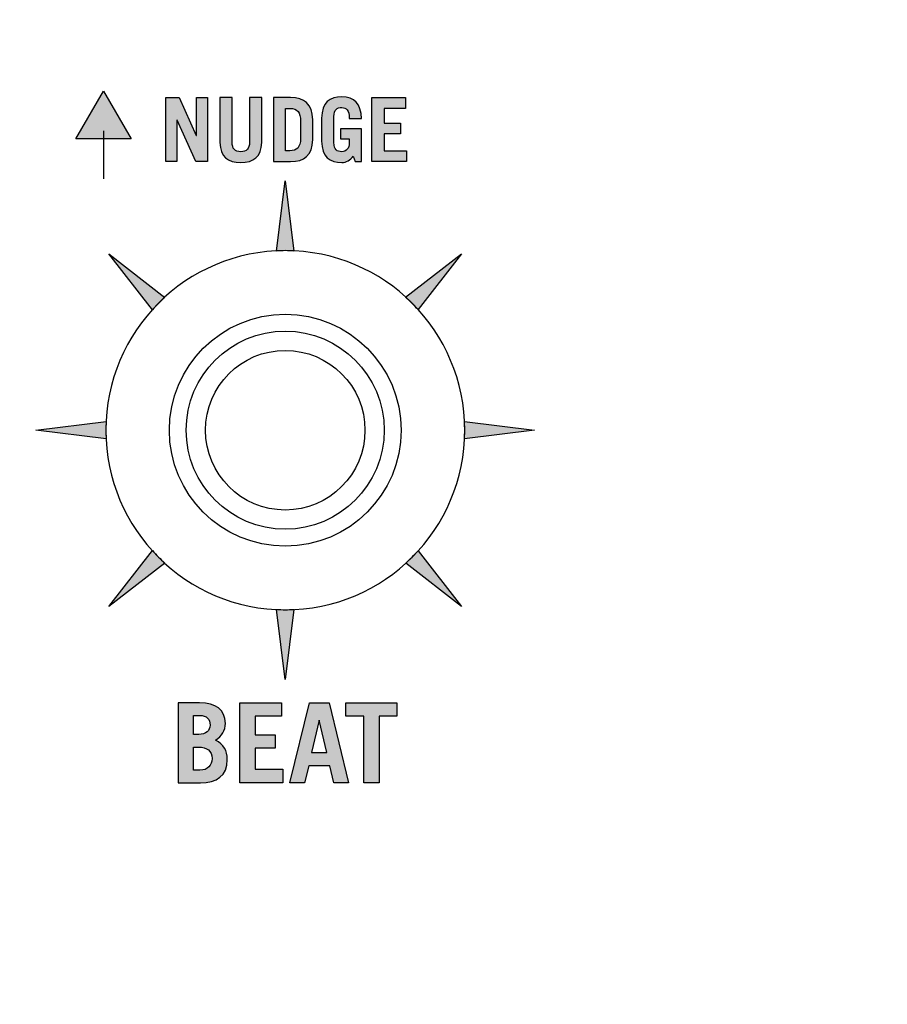
# Model space of a CAD drawing. Extents: x 0 to 11.8, y 0 to 14.3.
# Drawn here: x 1.7 to 2.8, y 3.8 to 5 of the extents above; entities that cross this region are included whole.
import ezdxf

# ---------------------------------------------------------------- set-up
doc = ezdxf.new("R2010")
doc.units = 0
doc.header["$MEASUREMENT"] = 0
for name, color, linetype in [('423_GRAY', 7, 'CONTINUOUS'), ('BLACK_LEXAN', 7, 'CONTINUOUS'), ('DARK_GRAY_LEXAN', 7, 'CONTINUOUS'), ('HOLES', 7, 'CONTINUOUS'), ('SHADOWED', 7, 'CONTINUOUS'), ('WHITE_TEXT_B', 7, 'CONTINUOUS')]:
    doc.layers.add(name, color=color, linetype=linetype)

# ---------------------------------------------------------------- blocks, each defined once
blk = doc.blocks.new('BLOCK_2')
at = {"layer": 'BLACK_LEXAN', "color": 7}
blk.add_open_spline([(5.038, 12.579), (5.038, 12.579), (5.038, 12.579), (5.038, 12.579), (5.0794, 12.579), (5.113, 12.6126), (5.113, 12.654), (5.113, 12.654), (5.113, 13.1), (5.113, 13.1), (5.113, 13.1), (5.113, 14.1), (5.113, 14.1), (5.113, 14.155), (5.068, 14.2), (5.013, 14.2), (5.013, 14.2), (3.963, 14.2), (3.963, 14.2), (3.908, 14.2), (3.863, 14.155), (3.863, 14.1), (3.863, 14.1), (3.863, 13.1), (3.863, 13.1), (3.863, 13.1), (3.863, 9.675), (3.863, 9.675), (3.863, 9.6198), (3.8182, 9.575), (3.763, 9.575), (3.763, 9.575), (3.7631, 9.575), (3.7631, 9.575), (3.7631, 9.575), (2.7624, 9.575), (2.7624, 9.575), (2.7624, 9.575), (2.7625, 9.575), (2.7625, 9.575), (2.7073, 9.575), (2.6625, 9.6198), (2.6625, 9.675), (2.6625, 9.675), (2.6625, 9.6749), (2.6625, 9.6749), (2.6625, 9.6749), (2.6625, 10.866), (2.6625, 10.866), (2.6625, 10.9157), (2.6989, 10.9569), (2.7464, 10.9646), (2.6977, 10.9654), (2.6585, 11.0051), (2.6585, 11.054), (2.6585, 11.054), (2.6585, 11.054), (2.6585, 11.054), (2.6585, 11.0427), (2.6493, 11.0335), (2.638, 11.0335), (2.6267, 11.0335), (2.6175, 11.0427), (2.6175, 11.054), (2.6175, 11.054), (2.6175, 11.054), (2.6175, 11.054), (2.6175, 11.0049), (2.5779, 10.965), (2.5288, 10.9646), (2.5763, 10.9568), (2.6125, 10.9157), (2.6125, 10.866), (2.6125, 10.866), (2.6125, 9.675), (2.6125, 9.675), (2.6125, 9.6198), (2.5677, 9.575), (2.5125, 9.575), (2.5125, 9.575), (2.5127, 9.575), (2.5127, 9.575), (2.5127, 9.575), (1.5129, 9.575), (1.5129, 9.575), (1.5129, 9.575), (1.513, 9.575), (1.513, 9.575), (1.4578, 9.575), (1.413, 9.6198), (1.413, 9.675), (1.413, 9.675), (1.413, 14.25), (1.413, 14.25), (1.413, 14.25), (0.05, 14.25), (0.05, 14.25), (0.0334, 14.25), (0.02, 14.2366), (0.02, 14.22), (0.02, 14.22), (0.02, 0.0498), (0.02, 0.0498), (0.02, 0.0334), (0.0335, 0.02), (0.05, 0.02), (0.05, 0.02), (3.862, 0.02), (3.862, 0.02), (3.862, 0.02), (3.862, 5.124), (3.862, 5.124), (3.862, 5.124), (5.113, 5.124), (5.113, 5.124), (5.113, 5.124), (5.113, 10.854), (5.113, 10.854), (5.113, 10.8954), (5.0794, 10.929), (5.038, 10.929), (5.038, 10.929), (5.038, 10.929), (5.038, 10.929), (4.969, 10.929), (4.913, 10.9849), (4.913, 11.054), (4.913, 11.054), (4.913, 12.454), (4.913, 12.454), (4.913, 12.523), (4.969, 12.579), (5.038, 12.579)], degree=3, knots=[0, 0, 0, 0, 1, 1, 1, 2, 2, 2, 3, 3, 3, 4, 4, 4, 5, 5, 5, 6, 6, 6, 7, 7, 7, 8, 8, 8, 9, 9, 9, 10, 10, 10, 11, 11, 11, 12, 12, 12, 13, 13, 13, 14, 14, 14, 15, 15, 15, 16, 16, 16, 17, 17, 17, 18, 18, 18, 19, 19, 19, 20, 20, 20, 21, 21, 21, 22, 22, 22, 23, 23, 23, 24, 24, 24, 25, 25, 25, 26, 26, 26, 27, 27, 27, 28, 28, 28, 29, 29, 29, 30, 30, 30, 31, 31, 31, 32, 32, 32, 33, 33, 33, 34, 34, 34, 35, 35, 35, 36, 36, 36, 37, 37, 37, 38, 38, 38, 39, 39, 39, 40, 40, 40, 41, 41, 41, 42, 42, 42, 43, 43, 43, 44, 44, 44, 44], dxfattribs=at)
blk = doc.blocks.new('BLOCK_417')
at = {"layer": '423_GRAY'}
h = blk.add_hatch(color=7, dxfattribs=at)
h.dxf.hatch_style = 2
h.paths.add_polyline_path([(1.7756, 4.8641), (1.8102, 4.924), (1.8448, 4.8641)])
at = {"layer": '423_GRAY', "color": 7}
blk.add_lwpolyline([(1.7756, 4.8641), (1.8102, 4.924), (1.8448, 4.8641), (1.7756, 4.8641)], dxfattribs=at)
blk = doc.blocks.new('BLOCK_416')
at = {"layer": '423_GRAY', "color": 7}
blk.add_lwpolyline([(1.81, 4.8742), (1.81, 4.814)], dxfattribs=at)
at = {"layer": '423_GRAY'}
blk.add_blockref('BLOCK_417', (0, 0), dxfattribs=at)
blk = doc.blocks.new('BLOCK_424')
at = {"layer": '423_GRAY'}
h = blk.add_hatch(color=7, dxfattribs=at)
h.dxf.hatch_style = 2
h.paths.add_polyline_path([(1.8883, 4.8356), (1.8883, 4.9157), (1.9051, 4.9157), (1.9264, 4.8682), (1.9266, 4.8682), (1.9266, 4.9157), (1.9406, 4.9157), (1.9406, 4.8356), (1.926, 4.8356), (1.9025, 4.8873), (1.9023, 4.8873), (1.9023, 4.8356)])
h = blk.add_hatch(color=7, dxfattribs=at)
h.dxf.hatch_style = 2
edge = h.paths.add_edge_path()
edge.add_spline(control_points=[(1.9715, 4.9157), (1.9715, 4.9157), (1.9715, 4.8596), (1.9715, 4.8596), (1.9715, 4.852), (1.9749, 4.848), (1.9823, 4.848), (1.9898, 4.848), (1.9932, 4.852), (1.9932, 4.8596), (1.9932, 4.8596), (1.9932, 4.9157), (1.9932, 4.9157), (1.9932, 4.9157), (2.0085, 4.9157), (2.0085, 4.9157), (2.0085, 4.9157), (2.0085, 4.8595), (2.0085, 4.8595), (2.0085, 4.8419), (1.9981, 4.8344), (1.9823, 4.8344), (1.9665, 4.8344), (1.9562, 4.8419), (1.9562, 4.8595), (1.9562, 4.8595), (1.9562, 4.9157), (1.9562, 4.9157), (1.9562, 4.9157), (1.9715, 4.9157), (1.9715, 4.9157)], knot_values=[0, 0, 0, 0, 1, 1, 1, 2, 2, 2, 3, 3, 3, 4, 4, 4, 5, 5, 5, 6, 6, 6, 7, 7, 7, 8, 8, 8, 9, 9, 9, 10, 10, 10, 10], degree=3, periodic=1)
h = blk.add_hatch(color=7, dxfattribs=at)
h.dxf.hatch_style = 2
edge = h.paths.add_edge_path()
edge.add_spline(control_points=[(2.0232, 4.9157), (2.0232, 4.9157), (2.0445, 4.9157), (2.0445, 4.9157), (2.0621, 4.9157), (2.0719, 4.9082), (2.0725, 4.888), (2.0725, 4.888), (2.0725, 4.8633), (2.0725, 4.8633), (2.0719, 4.8431), (2.0621, 4.8356), (2.0445, 4.8356), (2.0445, 4.8356), (2.0232, 4.8356), (2.0232, 4.8356), (2.0232, 4.8356), (2.0232, 4.9157), (2.0232, 4.9157)], knot_values=[0, 0, 0, 0, 1, 1, 1, 2, 2, 2, 3, 3, 3, 4, 4, 4, 5, 5, 5, 6, 6, 6, 6], degree=3, periodic=1)
edge = h.paths.add_edge_path()
edge.add_spline(control_points=[(2.0385, 4.8491), (2.0385, 4.8491), (2.0439, 4.8491), (2.0439, 4.8491), (2.0523, 4.8491), (2.0572, 4.8531), (2.0572, 4.8651), (2.0572, 4.8651), (2.0572, 4.8862), (2.0572, 4.8862), (2.0572, 4.8975), (2.0534, 4.9022), (2.0439, 4.9022), (2.0439, 4.9022), (2.0385, 4.9022), (2.0385, 4.9022), (2.0385, 4.9022), (2.0385, 4.8491), (2.0385, 4.8491)], knot_values=[0, 0, 0, 0, 1, 1, 1, 2, 2, 2, 3, 3, 3, 4, 4, 4, 5, 5, 5, 6, 6, 6, 6], degree=3, periodic=1)
h = blk.add_hatch(color=7, dxfattribs=at)
h.dxf.hatch_style = 2
edge = h.paths.add_edge_path()
edge.add_spline(control_points=[(2.1233, 4.8422), (2.1192, 4.8376), (2.1148, 4.8344), (2.109, 4.8344), (2.0941, 4.8344), (2.0837, 4.8416), (2.0837, 4.8613), (2.0837, 4.8613), (2.0837, 4.89), (2.0837, 4.89), (2.0837, 4.9097), (2.0941, 4.9168), (2.109, 4.9168), (2.1246, 4.9168), (2.1331, 4.9079), (2.1336, 4.8896), (2.1336, 4.8896), (2.1183, 4.8896), (2.1183, 4.8896), (2.1183, 4.9), (2.1145, 4.9033), (2.109, 4.9033), (2.1029, 4.9033), (2.099, 4.9009), (2.099, 4.892), (2.099, 4.892), (2.099, 4.8593), (2.099, 4.8593), (2.099, 4.8504), (2.1029, 4.848), (2.109, 4.848), (2.1148, 4.848), (2.1183, 4.8522), (2.1183, 4.8591), (2.1183, 4.8591), (2.1183, 4.864), (2.1183, 4.864), (2.1183, 4.864), (2.1075, 4.864), (2.1075, 4.864), (2.1075, 4.864), (2.1075, 4.8767), (2.1075, 4.8767), (2.1075, 4.8767), (2.1336, 4.8767), (2.1336, 4.8767), (2.1336, 4.8767), (2.1336, 4.8356), (2.1336, 4.8356), (2.1336, 4.8356), (2.1256, 4.8356), (2.1256, 4.8356), (2.1256, 4.8356), (2.1233, 4.8422), (2.1233, 4.8422)], knot_values=[0, 0, 0, 0, 1, 1, 1, 2, 2, 2, 3, 3, 3, 4, 4, 4, 5, 5, 5, 6, 6, 6, 7, 7, 7, 8, 8, 8, 9, 9, 9, 10, 10, 10, 11, 11, 11, 12, 12, 12, 13, 13, 13, 14, 14, 14, 15, 15, 15, 16, 16, 16, 17, 17, 17, 18, 18, 18, 18], degree=3, periodic=1)
h = blk.add_hatch(color=7, dxfattribs=at)
h.dxf.hatch_style = 2
h.paths.add_polyline_path([(2.1468, 4.8356), (2.1468, 4.9157), (2.1888, 4.9157), (2.1888, 4.9022), (2.1621, 4.9022), (2.1621, 4.8838), (2.1824, 4.8838), (2.1824, 4.8702), (2.1621, 4.8702), (2.1621, 4.8491), (2.1899, 4.8491), (2.1899, 4.8356)])
for points in [[(1.8883, 4.8356), (1.8883, 4.9157), (1.9051, 4.9157), (1.9264, 4.8682), (1.9266, 4.8682), (1.9266, 4.9157), (1.9406, 4.9157), (1.9406, 4.8356), (1.926, 4.8356), (1.9025, 4.8873), (1.9023, 4.8873), (1.9023, 4.8356), (1.8883, 4.8356)], [(2.1468, 4.8356), (2.1468, 4.9157), (2.1888, 4.9157), (2.1888, 4.9022), (2.1621, 4.9022), (2.1621, 4.8838), (2.1824, 4.8838), (2.1824, 4.8702), (2.1621, 4.8702), (2.1621, 4.8491), (2.1899, 4.8491), (2.1899, 4.8356), (2.1468, 4.8356)]]:
    blk.add_lwpolyline(points, dxfattribs=at)
for points, knots in [([(1.9715, 4.9157), (1.9715, 4.9157), (1.9715, 4.8596), (1.9715, 4.8596), (1.9715, 4.852), (1.9749, 4.848), (1.9823, 4.848), (1.9898, 4.848), (1.9932, 4.852), (1.9932, 4.8596), (1.9932, 4.8596), (1.9932, 4.9157), (1.9932, 4.9157), (1.9932, 4.9157), (2.0085, 4.9157), (2.0085, 4.9157), (2.0085, 4.9157), (2.0085, 4.8595), (2.0085, 4.8595), (2.0085, 4.8419), (1.9981, 4.8344), (1.9823, 4.8344), (1.9665, 4.8344), (1.9562, 4.8419), (1.9562, 4.8595), (1.9562, 4.8595), (1.9562, 4.9157), (1.9562, 4.9157), (1.9562, 4.9157), (1.9715, 4.9157), (1.9715, 4.9157)], [0, 0, 0, 0, 1, 1, 1, 2, 2, 2, 3, 3, 3, 4, 4, 4, 5, 5, 5, 6, 6, 6, 7, 7, 7, 8, 8, 8, 9, 9, 9, 10, 10, 10, 10]), ([(2.0232, 4.9157), (2.0232, 4.9157), (2.0445, 4.9157), (2.0445, 4.9157), (2.0621, 4.9157), (2.0719, 4.9082), (2.0725, 4.888), (2.0725, 4.888), (2.0725, 4.8633), (2.0725, 4.8633), (2.0719, 4.8431), (2.0621, 4.8356), (2.0445, 4.8356), (2.0445, 4.8356), (2.0232, 4.8356), (2.0232, 4.8356), (2.0232, 4.8356), (2.0232, 4.9157), (2.0232, 4.9157)], [0, 0, 0, 0, 1, 1, 1, 2, 2, 2, 3, 3, 3, 4, 4, 4, 5, 5, 5, 6, 6, 6, 6]), ([(2.1233, 4.8422), (2.1192, 4.8376), (2.1148, 4.8344), (2.109, 4.8344), (2.0941, 4.8344), (2.0837, 4.8416), (2.0837, 4.8613), (2.0837, 4.8613), (2.0837, 4.89), (2.0837, 4.89), (2.0837, 4.9097), (2.0941, 4.9168), (2.109, 4.9168), (2.1246, 4.9168), (2.1331, 4.9079), (2.1336, 4.8896), (2.1336, 4.8896), (2.1183, 4.8896), (2.1183, 4.8896), (2.1183, 4.9), (2.1145, 4.9033), (2.109, 4.9033), (2.1029, 4.9033), (2.099, 4.9009), (2.099, 4.892), (2.099, 4.892), (2.099, 4.8593), (2.099, 4.8593), (2.099, 4.8504), (2.1029, 4.848), (2.109, 4.848), (2.1148, 4.848), (2.1183, 4.8522), (2.1183, 4.8591), (2.1183, 4.8591), (2.1183, 4.864), (2.1183, 4.864), (2.1183, 4.864), (2.1075, 4.864), (2.1075, 4.864), (2.1075, 4.864), (2.1075, 4.8767), (2.1075, 4.8767), (2.1075, 4.8767), (2.1336, 4.8767), (2.1336, 4.8767), (2.1336, 4.8767), (2.1336, 4.8356), (2.1336, 4.8356), (2.1336, 4.8356), (2.1256, 4.8356), (2.1256, 4.8356), (2.1256, 4.8356), (2.1233, 4.8422), (2.1233, 4.8422)], [0, 0, 0, 0, 1, 1, 1, 2, 2, 2, 3, 3, 3, 4, 4, 4, 5, 5, 5, 6, 6, 6, 7, 7, 7, 8, 8, 8, 9, 9, 9, 10, 10, 10, 11, 11, 11, 12, 12, 12, 13, 13, 13, 14, 14, 14, 15, 15, 15, 16, 16, 16, 17, 17, 17, 18, 18, 18, 18]), ([(2.0385, 4.8491), (2.0385, 4.8491), (2.0439, 4.8491), (2.0439, 4.8491), (2.0523, 4.8491), (2.0572, 4.8531), (2.0572, 4.8651), (2.0572, 4.8651), (2.0572, 4.8862), (2.0572, 4.8862), (2.0572, 4.8975), (2.0534, 4.9022), (2.0439, 4.9022), (2.0439, 4.9022), (2.0385, 4.9022), (2.0385, 4.9022), (2.0385, 4.9022), (2.0385, 4.8491), (2.0385, 4.8491)], [0, 0, 0, 0, 1, 1, 1, 2, 2, 2, 3, 3, 3, 4, 4, 4, 5, 5, 5, 6, 6, 6, 6])]:
    blk.add_open_spline(points, degree=3, knots=knots, dxfattribs=at)
blk = doc.blocks.new('BLOCK_506')
at = {"layer": 'WHITE_TEXT_B'}
h = blk.add_hatch(color=7, dxfattribs=at)
h.dxf.hatch_style = 2
edge = h.paths.add_edge_path()
edge.add_spline(control_points=[(1.9038, 4.1574), (1.9038, 4.1574), (1.9307, 4.1574), (1.9307, 4.1574), (1.9512, 4.1574), (1.963, 4.1488), (1.963, 4.1316), (1.963, 4.1229), (1.9587, 4.1156), (1.9507, 4.1108), (1.9612, 4.1041), (1.9654, 4.0986), (1.9654, 4.0861), (1.9654, 4.0662), (1.9521, 4.0572), (1.9318, 4.0572), (1.9318, 4.0572), (1.9038, 4.0572), (1.9038, 4.0572), (1.9038, 4.0572), (1.9038, 4.1574), (1.9038, 4.1574)], knot_values=[0, 0, 0, 0, 1, 1, 1, 2, 2, 2, 3, 3, 3, 4, 4, 4, 5, 5, 5, 6, 6, 6, 7, 7, 7, 7], degree=3, periodic=1)
edge = h.paths.add_edge_path()
edge.add_spline(control_points=[(1.9229, 4.1177), (1.9229, 4.1177), (1.9296, 4.1177), (1.9296, 4.1177), (1.9382, 4.1177), (1.9439, 4.1227), (1.9439, 4.1295), (1.9439, 4.1369), (1.9396, 4.1416), (1.9306, 4.1416), (1.9306, 4.1416), (1.9229, 4.1416), (1.9229, 4.1416), (1.9229, 4.1416), (1.9229, 4.1177), (1.9229, 4.1177)], knot_values=[0, 0, 0, 0, 1, 1, 1, 2, 2, 2, 3, 3, 3, 4, 4, 4, 5, 5, 5, 5], degree=3, periodic=1)
edge = h.paths.add_edge_path()
edge.add_spline(control_points=[(1.9229, 4.073), (1.9229, 4.073), (1.931, 4.073), (1.931, 4.073), (1.941, 4.073), (1.9463, 4.0789), (1.9463, 4.0876), (1.9463, 4.0972), (1.9396, 4.1019), (1.9296, 4.1019), (1.9296, 4.1019), (1.9229, 4.1019), (1.9229, 4.1019), (1.9229, 4.1019), (1.9229, 4.073), (1.9229, 4.073)], knot_values=[0, 0, 0, 0, 1, 1, 1, 2, 2, 2, 3, 3, 3, 4, 4, 4, 5, 5, 5, 5], degree=3, periodic=1)
h = blk.add_hatch(color=7, dxfattribs=at)
h.dxf.hatch_style = 2
h.paths.add_polyline_path([(1.981, 4.0572), (1.981, 4.1574), (2.0335, 4.1574), (2.0335, 4.1405), (2.0002, 4.1405), (2.0002, 4.1174), (2.0256, 4.1174), (2.0256, 4.1005), (2.0002, 4.1005), (2.0002, 4.0741), (2.0349, 4.0741), (2.0349, 4.0572)])
h = blk.add_hatch(color=7, dxfattribs=at)
h.dxf.hatch_style = 2
h.paths.add_polyline_path([(2.0436, 4.0572), (2.0685, 4.1574), (2.0931, 4.1574), (2.1172, 4.0572), (2.0989, 4.0572), (2.094, 4.0783), (2.0675, 4.0783), (2.0621, 4.0572)])
h.paths.add_polyline_path([(2.071, 4.0952), (2.09, 4.0952), (2.0807, 4.1358), (2.0804, 4.1358)])
h = blk.add_hatch(color=7, dxfattribs=at)
h.dxf.hatch_style = 2
h.paths.add_polyline_path([(2.178, 4.1574), (2.178, 4.1405), (2.1557, 4.1405), (2.1557, 4.0572), (2.1365, 4.0572), (2.1365, 4.1405), (2.1142, 4.1405), (2.1142, 4.1574)])
for points in [[(1.981, 4.0572), (1.981, 4.1574), (2.0335, 4.1574), (2.0335, 4.1405), (2.0002, 4.1405), (2.0002, 4.1174), (2.0256, 4.1174), (2.0256, 4.1005), (2.0002, 4.1005), (2.0002, 4.0741), (2.0349, 4.0741), (2.0349, 4.0572), (1.981, 4.0572)], [(2.0436, 4.0572), (2.0685, 4.1574), (2.0931, 4.1574), (2.1172, 4.0572), (2.0989, 4.0572), (2.094, 4.0783), (2.0675, 4.0783), (2.0621, 4.0572), (2.0436, 4.0572)], [(2.178, 4.1574), (2.178, 4.1405), (2.1557, 4.1405), (2.1557, 4.0572), (2.1365, 4.0572), (2.1365, 4.1405), (2.1142, 4.1405), (2.1142, 4.1574), (2.178, 4.1574)], [(2.071, 4.0952), (2.09, 4.0952), (2.0807, 4.1358), (2.0804, 4.1358), (2.071, 4.0952)]]:
    blk.add_lwpolyline(points, dxfattribs=at)
for points, knots in [([(1.9038, 4.1574), (1.9038, 4.1574), (1.9307, 4.1574), (1.9307, 4.1574), (1.9512, 4.1574), (1.963, 4.1488), (1.963, 4.1316), (1.963, 4.1229), (1.9587, 4.1156), (1.9507, 4.1108), (1.9612, 4.1041), (1.9654, 4.0986), (1.9654, 4.0861), (1.9654, 4.0662), (1.9521, 4.0572), (1.9318, 4.0572), (1.9318, 4.0572), (1.9038, 4.0572), (1.9038, 4.0572), (1.9038, 4.0572), (1.9038, 4.1574), (1.9038, 4.1574)], [0, 0, 0, 0, 1, 1, 1, 2, 2, 2, 3, 3, 3, 4, 4, 4, 5, 5, 5, 6, 6, 6, 7, 7, 7, 7]), ([(1.9229, 4.1177), (1.9229, 4.1177), (1.9296, 4.1177), (1.9296, 4.1177), (1.9382, 4.1177), (1.9439, 4.1227), (1.9439, 4.1295), (1.9439, 4.1369), (1.9396, 4.1416), (1.9306, 4.1416), (1.9306, 4.1416), (1.9229, 4.1416), (1.9229, 4.1416), (1.9229, 4.1416), (1.9229, 4.1177), (1.9229, 4.1177)], [0, 0, 0, 0, 1, 1, 1, 2, 2, 2, 3, 3, 3, 4, 4, 4, 5, 5, 5, 5]), ([(1.9229, 4.073), (1.9229, 4.073), (1.931, 4.073), (1.931, 4.073), (1.941, 4.073), (1.9463, 4.0789), (1.9463, 4.0876), (1.9463, 4.0972), (1.9396, 4.1019), (1.9296, 4.1019), (1.9296, 4.1019), (1.9229, 4.1019), (1.9229, 4.1019), (1.9229, 4.1019), (1.9229, 4.073), (1.9229, 4.073)], [0, 0, 0, 0, 1, 1, 1, 2, 2, 2, 3, 3, 3, 4, 4, 4, 5, 5, 5, 5])]:
    blk.add_open_spline(points, degree=3, knots=knots, dxfattribs=at)
blk = doc.blocks.new('BLOCK_583')
at = {"layer": 'HOLES'}
h = blk.add_hatch(color=7, dxfattribs=at)
h.dxf.hatch_style = 2
edge = h.paths.add_edge_path()
edge.add_spline(control_points=[(2.0381, 4.724), (2.0418, 4.724), (2.0453, 4.7236), (2.049, 4.7235), (2.049, 4.7235), (2.038, 4.8115), (2.038, 4.8115), (2.038, 4.8115), (2.0271, 4.7234), (2.0271, 4.7234), (2.0307, 4.7236), (2.0344, 4.724), (2.0381, 4.724)], knot_values=[0, 0, 0, 0, 1, 1, 1, 2, 2, 2, 3, 3, 3, 4, 4, 4, 4], degree=3, periodic=1)
h = blk.add_hatch(color=7, dxfattribs=at)
h.dxf.hatch_style = 2
edge = h.paths.add_edge_path()
edge.add_spline(control_points=[(1.8871, 4.6654), (1.8871, 4.6654), (1.817, 4.72), (1.817, 4.72), (1.817, 4.72), (1.8716, 4.6499), (1.8716, 4.6499), (1.8765, 4.6553), (1.8817, 4.6605), (1.8871, 4.6654)], knot_values=[0, 0, 0, 0, 1, 1, 1, 2, 2, 2, 3, 3, 3, 3], degree=3, periodic=1)
h = blk.add_hatch(color=7, dxfattribs=at)
h.dxf.hatch_style = 2
edge = h.paths.add_edge_path()
edge.add_spline(control_points=[(2.2045, 4.6501), (2.2045, 4.6501), (2.259, 4.72), (2.259, 4.72), (2.259, 4.72), (2.189, 4.6655), (2.189, 4.6655), (2.1945, 4.6606), (2.1996, 4.6554), (2.2045, 4.6501)], knot_values=[0, 0, 0, 0, 1, 1, 1, 2, 2, 2, 3, 3, 3, 3], degree=3, periodic=1)
h = blk.add_hatch(color=7, dxfattribs=at)
h.dxf.hatch_style = 2
edge = h.paths.add_edge_path()
edge.add_spline(control_points=[(1.8131, 4.499), (1.8131, 4.5027), (1.8135, 4.5063), (1.8137, 4.51), (1.8137, 4.51), (1.7255, 4.499), (1.7255, 4.499), (1.7255, 4.499), (1.8137, 4.488), (1.8137, 4.488), (1.8135, 4.4917), (1.8131, 4.4953), (1.8131, 4.499)], knot_values=[0, 0, 0, 0, 1, 1, 1, 2, 2, 2, 3, 3, 3, 4, 4, 4, 4], degree=3, periodic=1)
h = blk.add_hatch(color=7, dxfattribs=at)
h.dxf.hatch_style = 2
edge = h.paths.add_edge_path()
edge.add_spline(control_points=[(2.3505, 4.499), (2.3505, 4.499), (2.2626, 4.5099), (2.2626, 4.5099), (2.2627, 4.5063), (2.2631, 4.5027), (2.2631, 4.499), (2.2631, 4.4953), (2.2627, 4.4917), (2.2626, 4.4881), (2.2626, 4.4881), (2.3505, 4.499), (2.3505, 4.499)], knot_values=[0, 0, 0, 0, 1, 1, 1, 2, 2, 2, 3, 3, 3, 4, 4, 4, 4], degree=3, periodic=1)
h = blk.add_hatch(color=7, dxfattribs=at)
h.dxf.hatch_style = 2
edge = h.paths.add_edge_path()
edge.add_spline(control_points=[(1.8716, 4.3481), (1.8716, 4.3481), (1.817, 4.278), (1.817, 4.278), (1.817, 4.278), (1.8871, 4.3326), (1.8871, 4.3326), (1.8817, 4.3375), (1.8765, 4.3426), (1.8716, 4.3481)], knot_values=[0, 0, 0, 0, 1, 1, 1, 2, 2, 2, 3, 3, 3, 3], degree=3, periodic=1)
h = blk.add_hatch(color=7, dxfattribs=at)
h.dxf.hatch_style = 2
edge = h.paths.add_edge_path()
edge.add_spline(control_points=[(2.1891, 4.3325), (2.1891, 4.3325), (2.259, 4.278), (2.259, 4.278), (2.259, 4.278), (2.2045, 4.3479), (2.2045, 4.3479), (2.1996, 4.3425), (2.1945, 4.3374), (2.1891, 4.3325)], knot_values=[0, 0, 0, 0, 1, 1, 1, 2, 2, 2, 3, 3, 3, 3], degree=3, periodic=1)
h = blk.add_hatch(color=7, dxfattribs=at)
h.dxf.hatch_style = 2
edge = h.paths.add_edge_path()
edge.add_spline(control_points=[(2.0381, 4.274), (2.0344, 4.274), (2.0307, 4.2744), (2.0271, 4.2745), (2.0271, 4.2745), (2.038, 4.1865), (2.038, 4.1865), (2.038, 4.1865), (2.049, 4.2745), (2.049, 4.2745), (2.0453, 4.2744), (2.0418, 4.274), (2.0381, 4.274)], knot_values=[0, 0, 0, 0, 1, 1, 1, 2, 2, 2, 3, 3, 3, 4, 4, 4, 4], degree=3, periodic=1)
for points, knots in [([(2.0381, 4.724), (2.0418, 4.724), (2.0453, 4.7236), (2.049, 4.7235), (2.049, 4.7235), (2.038, 4.8115), (2.038, 4.8115), (2.038, 4.8115), (2.0271, 4.7234), (2.0271, 4.7234), (2.0307, 4.7236), (2.0344, 4.724), (2.0381, 4.724)], [0, 0, 0, 0, 1, 1, 1, 2, 2, 2, 3, 3, 3, 4, 4, 4, 4]), ([(1.8871, 4.6654), (1.8871, 4.6654), (1.817, 4.72), (1.817, 4.72), (1.817, 4.72), (1.8716, 4.6499), (1.8716, 4.6499), (1.8765, 4.6553), (1.8817, 4.6605), (1.8871, 4.6654)], [0, 0, 0, 0, 1, 1, 1, 2, 2, 2, 3, 3, 3, 3]), ([(2.2045, 4.6501), (2.2045, 4.6501), (2.259, 4.72), (2.259, 4.72), (2.259, 4.72), (2.189, 4.6655), (2.189, 4.6655), (2.1945, 4.6606), (2.1996, 4.6554), (2.2045, 4.6501)], [0, 0, 0, 0, 1, 1, 1, 2, 2, 2, 3, 3, 3, 3]), ([(1.8131, 4.499), (1.8131, 4.5027), (1.8135, 4.5063), (1.8137, 4.51), (1.8137, 4.51), (1.7255, 4.499), (1.7255, 4.499), (1.7255, 4.499), (1.8137, 4.488), (1.8137, 4.488), (1.8135, 4.4917), (1.8131, 4.4953), (1.8131, 4.499)], [0, 0, 0, 0, 1, 1, 1, 2, 2, 2, 3, 3, 3, 4, 4, 4, 4]), ([(2.3505, 4.499), (2.3505, 4.499), (2.2626, 4.5099), (2.2626, 4.5099), (2.2627, 4.5063), (2.2631, 4.5027), (2.2631, 4.499), (2.2631, 4.4953), (2.2627, 4.4917), (2.2626, 4.4881), (2.2626, 4.4881), (2.3505, 4.499), (2.3505, 4.499)], [0, 0, 0, 0, 1, 1, 1, 2, 2, 2, 3, 3, 3, 4, 4, 4, 4]), ([(1.8716, 4.3481), (1.8716, 4.3481), (1.817, 4.278), (1.817, 4.278), (1.817, 4.278), (1.8871, 4.3326), (1.8871, 4.3326), (1.8817, 4.3375), (1.8765, 4.3426), (1.8716, 4.3481)], [0, 0, 0, 0, 1, 1, 1, 2, 2, 2, 3, 3, 3, 3]), ([(2.1891, 4.3325), (2.1891, 4.3325), (2.259, 4.278), (2.259, 4.278), (2.259, 4.278), (2.2045, 4.3479), (2.2045, 4.3479), (2.1996, 4.3425), (2.1945, 4.3374), (2.1891, 4.3325)], [0, 0, 0, 0, 1, 1, 1, 2, 2, 2, 3, 3, 3, 3]), ([(2.0381, 4.274), (2.0344, 4.274), (2.0307, 4.2744), (2.0271, 4.2745), (2.0271, 4.2745), (2.038, 4.1865), (2.038, 4.1865), (2.038, 4.1865), (2.049, 4.2745), (2.049, 4.2745), (2.0453, 4.2744), (2.0418, 4.274), (2.0381, 4.274)], [0, 0, 0, 0, 1, 1, 1, 2, 2, 2, 3, 3, 3, 4, 4, 4, 4])]:
    blk.add_open_spline(points, degree=3, knots=knots, dxfattribs=at)

msp = doc.modelspace()

# ---------------------------------------------------------------- linework, layer by layer
at = {"layer": 'BLACK_LEXAN', "color": 7}
msp.add_open_spline([(3.863, 5.124), (3.863, 5.124), (3.863, 2.4), (3.863, 2.4), (3.863, 2.3448), (3.8182, 2.3), (3.763, 2.3), (3.763, 2.3), (1.513, 2.3), (1.513, 2.3), (1.4578, 2.3), (1.413, 2.3448), (1.413, 2.4), (1.413, 2.4), (1.413, 9.425), (1.413, 9.425), (1.413, 9.4802), (1.4577, 9.5249), (1.5129, 9.525), (1.5129, 9.525), (3.7631, 9.525), (3.7631, 9.525), (3.8183, 9.5249), (3.863, 9.4802), (3.863, 9.425), (3.863, 9.425), (3.863, 5.124), (3.863, 5.124)], degree=3, knots=[0, 0, 0, 0, 1, 1, 1, 2, 2, 2, 3, 3, 3, 4, 4, 4, 5, 5, 5, 6, 6, 6, 7, 7, 7, 8, 8, 8, 9, 9, 9, 9], dxfattribs=at)
at = {"layer": 'DARK_GRAY_LEXAN', "color": 7}
msp.add_open_spline([(11.75, 14.25), (11.75, 14.25), (0.05, 14.25), (0.05, 14.25), (0.0335, 14.25), (0.02, 14.2364), (0.02, 14.22), (0.02, 14.22), (0.02, 0.0498), (0.02, 0.0498), (0.02, 0.0334), (0.0335, 0.02), (0.05, 0.02), (0.05, 0.02), (3.862, 0.02), (3.862, 0.02), (3.862, 0.02), (3.862, 5.124), (3.862, 5.124), (3.862, 5.124), (9.023, 5.124), (9.023, 5.124), (9.023, 5.124), (9.023, 0.02), (9.023, 0.02), (9.023, 0.02), (11.75, 0.02), (11.75, 0.02), (11.7665, 0.02), (11.78, 0.0334), (11.78, 0.0498), (11.78, 0.0498), (11.78, 14.23), (11.78, 14.23), (11.78, 14.2464), (11.7665, 14.25), (11.75, 14.25)], degree=3, knots=[0, 0, 0, 0, 1, 1, 1, 2, 2, 2, 3, 3, 3, 4, 4, 4, 5, 5, 5, 6, 6, 6, 7, 7, 7, 8, 8, 8, 9, 9, 9, 10, 10, 10, 11, 11, 11, 12, 12, 12, 12], dxfattribs=at)
at = {"layer": 'HOLES', "color": 7}
msp.add_open_spline([(2.2631, 4.499), (2.2631, 4.3747), (2.1624, 4.274), (2.0381, 4.274), (1.9138, 4.274), (1.8131, 4.3747), (1.8131, 4.499), (1.8131, 4.6232), (1.9138, 4.724), (2.0381, 4.724), (2.1624, 4.724), (2.2631, 4.6232), (2.2631, 4.499)], degree=3, knots=[0, 0, 0, 0, 1, 1, 1, 2, 2, 2, 3, 3, 3, 4, 4, 4, 4], dxfattribs=at)
at = {"layer": 'SHADOWED', "color": 7}
for points in [[(2.1833, 4.499), (2.1833, 4.5792), (2.1183, 4.6443), (2.038, 4.6443), (1.9578, 4.6443), (1.8928, 4.5792), (1.8928, 4.499), (1.8928, 4.4187), (1.9578, 4.3537), (2.038, 4.3537), (2.1183, 4.3537), (2.1833, 4.4187), (2.1833, 4.499)], [(2.1621, 4.499), (2.1621, 4.5675), (2.1066, 4.6232), (2.038, 4.6232), (1.9694, 4.6232), (1.9139, 4.5675), (1.9139, 4.499), (1.9139, 4.4305), (1.9694, 4.3749), (2.038, 4.3749), (2.1066, 4.3749), (2.1621, 4.4305), (2.1621, 4.499)], [(2.138, 4.499), (2.138, 4.5543), (2.0932, 4.599), (2.038, 4.599), (1.9829, 4.599), (1.938, 4.5543), (1.938, 4.499), (1.938, 4.4438), (1.9829, 4.399), (2.038, 4.399), (2.0932, 4.399), (2.138, 4.4438), (2.138, 4.499)]]:
    msp.add_open_spline(points, degree=3, knots=[0, 0, 0, 0, 1, 1, 1, 2, 2, 2, 3, 3, 3, 4, 4, 4, 4], dxfattribs=at)

# ---------------------------------------------------------------- block references
at = {"layer": '423_GRAY'}
for name in ['BLOCK_416', 'BLOCK_424']:
    msp.add_blockref(name, (0, 0), dxfattribs=at)
at = {"layer": 'BLACK_LEXAN'}
msp.add_blockref('BLOCK_2', (0, 0), dxfattribs=at)
at = {"layer": 'HOLES'}
msp.add_blockref('BLOCK_583', (0, 0), dxfattribs=at)
at = {"layer": 'WHITE_TEXT_B'}
msp.add_blockref('BLOCK_506', (0, 0), dxfattribs=at)

doc.saveas('drawing.dxf')
